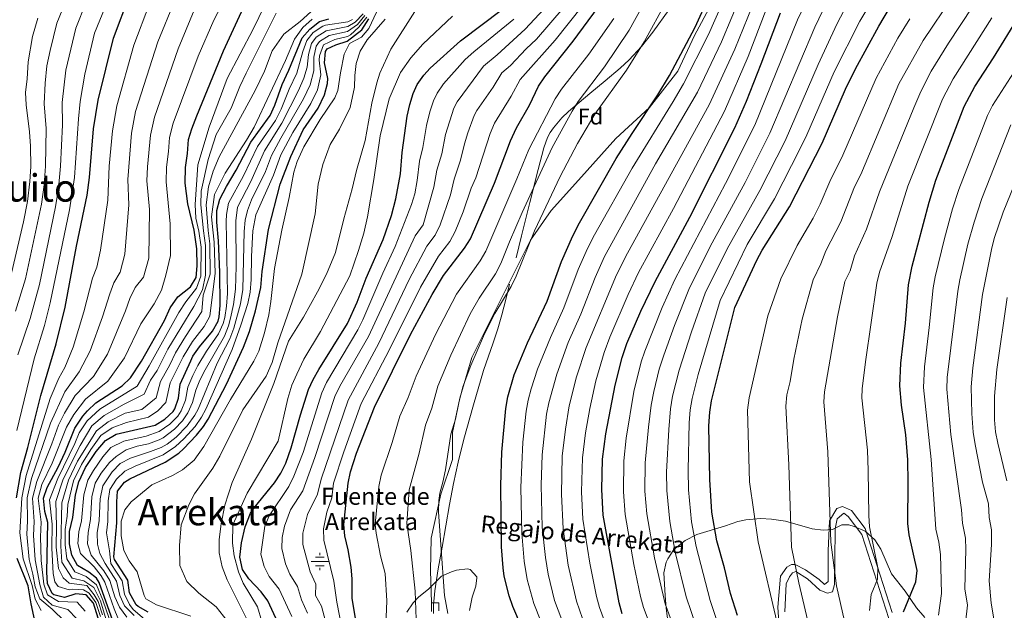
# Model space of a CAD drawing. Extents: x 566510 to 573370, y 738214 to 742910.
# Drawn here: x 570429 to 570861, y 738731 to 738990 of the extents above; entities that cross this region are included whole.
import ezdxf
from ezdxf.enums import TextEntityAlignment as Align

# ---------------------------------------------------------------- set-up
doc = ezdxf.new("R2010")
doc.units = 0
doc.header["$MEASUREMENT"] = 0
doc.linetypes.add('DGN Style 3', pattern=[118.419714, 84.58551, -33.834204])
for name, color, linetype in [('Nivel 13', 7, 'Continuous'), ('Nivel 21', 7, 'Continuous'), ('Nivel 35', 7, 'Continuous'), ('Nivel 37', 7, 'Continuous'), ('Nivel 4', 7, 'Continuous'), ('Nivel 43', 7, 'Continuous'), ('Nivel 45', 7, 'Continuous'), ('Nivel 5', 7, 'Continuous'), ('Nivel 57', 7, 'Continuous')]:
    doc.layers.add(name, color=color, linetype=linetype)
doc.styles.add('Style-arial', font='arial.shx', dxfattribs={"bigfont": 'arialbig.shx'})
doc.styles.add('Style-times', font='times.shx', dxfattribs={"bigfont": 'timesbig.shx'})

# ---------------------------------------------------------------- blocks, each defined once
blk = doc.blocks.new('5NACIE')
at = {"layer": 'Nivel 13', "color": 4, "linetype": 'Continuous', "lineweight": 0, "flags": 128}
for points in [[(-3.75, 0), (3.75, 0)], [(-1.88, 1.88), (1.88, 1.88)], [(0, 2.81), (0, 3.75)], [(-1.88, -1.88), (1.88, -1.88)], [(0, -2.81), (0, -3.75)]]:
    blk.add_lwpolyline(points, dxfattribs=at)

msp = doc.modelspace()

# ---------------------------------------------------------------- linework, layer by layer
at = {"layer": 'Nivel 13', "color": 4, "linetype": 'Continuous', "lineweight": 13, "elevation": 717.499, "flags": 128}
for points in [[(570646.867, 738885.522), (570648.061, 738890.369), (570649.259, 738895.214), (570652.906, 738909.764), (570656.599, 738924.303), (570659, 738933.787), (570660.72, 738938.351), (570661.858, 738940.526), (570663.24, 738942.606), (570666.898, 738946.859), (570669.878, 738949.711), (570679.318, 738957.64), (570685.987, 738963.161), (570692.599, 738968.753), (570696.47, 738972.4), (570701.914, 738978.214), (570706.929, 738984.441), (570713.99, 738994.499)], [(570610.638, 738729.507), (570610.657, 738733.148), (570611.179, 738739.515), (570612.711, 738749.057), (570614.482, 738758.595), (570617.694, 738777.298), (570619.455, 738786.594), (570621.472, 738795.855), (570624.001, 738805.987), (570628.179, 738821.064), (570632.657, 738836.056), (570636.82, 738848.273), (570638.896, 738854.381), (570640.696, 738860.569), (570642.389, 738867.293), (570644.053, 738874.025)]]:
    msp.add_lwpolyline(points, dxfattribs=at)
at = {"layer": 'Nivel 21', "color": 7, "linetype": 'DGN Style 3', "lineweight": 0}
for points in [[(570732.53, 738996.661, 698.245), (570725.161, 738983.051, 698.909), (570717.791, 738967.455, 698.33), (570705.379, 738951.405, 699.966), (570690.641, 738937.795, 702.616), (570674.201, 738919.647, 705.573), (570662.297, 738906.32, 708.252), (570653.227, 738893.277, 710.011), (570641.126, 738869.042, 710.542), (570627.521, 738841.82, 710.463), (570622.136, 738823.956, 710.055), (570619.018, 738808.928, 709.794), (570619.045, 738797.126, 708.954), (570613.943, 738781.814, 709.782), (570609.691, 738762.533, 711.402), (570609.408, 738748.355, 712.087), (570609.836, 738734.276, 712.496)], [(570811.949, 738729.908, 626.671), (570800.032, 738766.809, 630.567), (570794.073, 738774.757, 632.196), (570790.101, 738776.46, 633.35), (570787.547, 738775.608, 634.111), (570784.426, 738770.215, 635.084), (570783.863, 738756.948, 635.506), (570783.863, 738747.865, 635.854), (570783.863, 738743.607, 636.017), (570782.16, 738742.188, 636.59), (570779.891, 738744.459, 637.195), (570773.932, 738748.717, 638.813), (570769.392, 738750.987, 639.961), (570767.69, 738750.987, 640.58), (570765.704, 738749.852, 641.403), (570762.866, 738745.878, 642.755), (570761.731, 738732.253, 644.3), (570762.583, 738718.912, 645.292)], [(570609.836, 738734.276, 712.496), (570609.793, 738730.418, 712.557)]]:
    msp.add_polyline3d(points, dxfattribs=at)
at = {"layer": 'Nivel 21', "color": 7, "linetype": 'Continuous', "lineweight": 0}
for points in [[(570764.863, 738730.2, 643.32), (570765.431, 738742.549, 642.053), (570766.85, 738745.671, 641.292), (570768.128, 738747.374, 640.69), (570769.689, 738747.942, 640.067), (570774.798, 738744.678, 638.74), (570780.192, 738739.71, 637.372), (570783.456, 738738.433, 636.461), (570785.727, 738739, 635.72), (570786.579, 738742.265, 635.24), (570786.721, 738752.91, 634.819), (570786.863, 738766.677, 634.403), (570787.714, 738771.077, 634.108), (570790.695, 738773.49, 633.204), (570792.583, 738772.131, 632.661), (570798.542, 738764.183, 631.116), (570810.459, 738727.282, 627.276)], [(570612.961, 738730.641, 711.426), (570613.001, 738734.241, 711.243), (570609.836, 738734.276, 712.496)]]:
    msp.add_polyline3d(points, dxfattribs=at)
at = {"layer": 'Nivel 35', "color": 92, "linetype": 'DGN Style 3', "lineweight": 0}
for points in [[(570826.201, 738727.761, 621.919), (570822.641, 738732.081, 623.415), (570817.618, 738739.345, 625.858), (570811.561, 738746.881, 628.253), (570806.895, 738757.79, 629.105), (570804.241, 738761.841, 629.655), (570800.001, 738765.681, 630.635), (570795.161, 738767.681, 631.949), (570792.834, 738768.417, 632.625), (570789.801, 738768.481, 633.519), (570785.681, 738766.321, 634.755), (570781.632, 738766.101, 635.93), (570776.841, 738766.721, 637.301), (570765.111, 738769.994, 640.639), (570758.986, 738770.959, 642.432), (570754.081, 738771.201, 644.146), (570747.641, 738770.641, 646.108), (570744.219, 738769.87, 647.064), (570741.76, 738768.947, 647.766), (570738.361, 738767.841, 648.751), (570726.241, 738764.161, 654.289), (570721.121, 738761.601, 657.213), (570716.16, 738757.564, 660.201), (570713.441, 738753.441, 662.076), (570712.794, 738752.057, 662.583), (570711.641, 738747.361, 663.753), (570712.241, 738737.361, 664.63), (570712.761, 738731.921, 665.134), (570714.008, 738721.758, 666.372)], [(570626.481, 738730.801, 707.191), (570627.601, 738736.641, 705.726), (570629.201, 738741.521, 704.645), (570629.721, 738745.201, 704.09), (570629.67, 738745.585, 704.067), (570626.721, 738748.801, 705.082), (570625.593, 738749.074, 705.51), (570620.801, 738748.481, 707.455), (570618.506, 738747.828, 708.435), (570614.121, 738745.841, 710.308)], [(570614.121, 738745.841, 710.308), (570608.601, 738740.401, 712.63), (570604.041, 738736.641, 714.533), (570601.745, 738734.231, 715.424), (570599.001, 738730.081, 716.573)]]:
    msp.add_polyline3d(points, dxfattribs=at)
at = {"layer": 'Nivel 4', "color": 30, "linetype": 'Continuous', "lineweight": 30, "flags": 128}
for points, elevation in [([(570653.081, 738714.801), (570645.521, 738732.561), (570643.849, 738737.267), (570641.708, 738745.926), (570641.161, 738749.601), (570640.521, 738758.801), (570640.161, 738785.681), (570640.681, 738800.321), (570642.341, 738819.452), (570643.235, 738824.527), (570646.048, 738834.145), (570651.943, 738848.229), (570660.521, 738866.481), (570666.761, 738883.841), (570671.721, 738895.121), (570674.721, 738900.881), (570690.838, 738929.121), (570697.763, 738940.115), (570709.041, 738956.961), (570714.151, 738965.556), (570725.441, 738986.641), (570737.449, 739013.147)], 700), ([(570427.641, 738780.321), (570429.623, 738791.367), (570432.681, 738802.401), (570438.321, 738825.121), (570445.102, 738847.858), (570449.054, 738863.911), (570453.965, 738890.674), (570458.641, 738912.961), (570459.681, 738920.801), (570461.423, 738942.165), (570463.561, 738954.641), (570470.281, 738981.841), (570477.481, 739000.961)], 850), ([(570463.601, 738727.441), (570461.521, 738734.081), (570458.321, 738737.681), (570453.761, 738738.161), (570448.801, 738736.481), (570444.032, 738737.648), (570443.281, 738738.241), (570441.321, 738742.641), (570441.025, 738747.636), (570441.441, 738769.441), (570440.161, 738774.321), (570439.521, 738780.081), (570441.166, 738784.785), (570446.041, 738793.761), (570449.121, 738800.321), (570453.281, 738810.801), (570456.763, 738816.113), (570458.841, 738818.481), (570462.548, 738821.862), (570474.081, 738829.441), (570477.668, 738832.922), (570482.561, 738840.161), (570492.561, 738858.001), (570495.161, 738863.601), (570498.441, 738868.401), (570504.041, 738872.801), (570506.481, 738876.961), (570507, 738881.938), (570506.761, 738889.521), (570505.601, 738897.601), (570502.85, 738909.218), (570501.721, 738918.321), (570501.801, 738925.121), (570502.761, 738931.281), (570503.121, 738937.361), (570504.583, 738942.144), (570506.796, 738947.773), (570518.562, 738976.314), (570527.232, 738995.276)], 825), ([(570541.481, 738727.441), (570537.961, 738735.041), (570534.98, 738739.059), (570529.641, 738744.721), (570526.924, 738748.899), (570525.68, 738754.21), (570526.368, 738760.466), (570527.957, 738767.582), (570530.347, 738773.508), (570531.921, 738775.841), (570540.921, 738786.881), (570543.695, 738791.037), (570545.801, 738795.441), (570548.241, 738802.241), (570552.296, 738816.681), (570555.801, 738827.795), (570557.841, 738832.161), (570560.384, 738836.478), (570572.881, 738856.721), (570577.128, 738866.039), (570581.161, 738876.561), (570588.521, 738893.601), (570592.228, 738904.115), (570594.081, 738911.441), (570596.171, 738922.368), (570596.961, 738931.761), (570599.161, 738947.601), (570600.201, 738952.801), (570601.668, 738957.568), (570603.561, 738961.521), (570606.372, 738965.702), (570609.161, 738968.721), (570622.441, 738980.721), (570640.881, 738994.561)], 750), ([(570577.001, 738723.761), (570574.921, 738736.321), (570575.001, 738744.801), (570574.566, 738749.78), (570573.201, 738757.521), (570571.761, 738763.601), (570571.319, 738768.597), (570573.201, 738786.721), (570574.254, 738791.604), (570576.941, 738799.865), (570584.761, 738820.081), (570600.563, 738851.834), (570609.998, 738869.469), (570615.001, 738877.761), (570624.271, 738889.734), (570626.841, 738893.841), (570637.434, 738918.211), (570644.401, 738936.801), (570647.081, 738942.481), (570652.721, 738952.481), (570656.721, 738960.801), (570659.497, 738964.96), (570671.961, 738980.481), (570683.071, 738995.559)], 725), ([(570693.481, 738729.441), (570692.097, 738734.247), (570685.161, 738772.641), (570684.438, 738783.96), (570684.788, 738797.237), (570686.274, 738808.302), (570690.413, 738829.731), (570693.427, 738841.763), (570695.521, 738848.001), (570701.618, 738862.096), (570707.841, 738875.121), (570723.17, 738903.385), (570742.793, 738942.504), (570747.921, 738954.161), (570754.481, 738970.554), (570762.881, 738993.041)], 675), ([(570744.015, 738728.681), (570741.001, 738738.241), (570738.321, 738749.521), (570734.961, 738761.361), (570732.761, 738774.001), (570731.841, 738788.241), (570731.518, 738811.841), (570731.841, 738817.841), (570732.608, 738822.789), (570742.921, 738863.681), (570752.561, 738884.481), (570754.883, 738888.9), (570766.801, 738907.841), (570781.12, 738935.79), (570791.401, 738959.441), (570795.746, 738968.444), (570805.98, 738987.084), (570811.099, 738995.68)], 650), ([(570469.961, 738726.321), (570463.926, 738743.153), (570462.801, 738744.961), (570459.441, 738747.601), (570454.401, 738750.641), (570452.045, 738755.051), (570450.997, 738760.104), (570451.004, 738765.566), (570452.401, 738771.681), (570453.525, 738781.618), (570455.047, 738787.284), (570458.031, 738793.604), (570462.645, 738800.564), (570466.761, 738805.441), (570471.481, 738808.161), (570488.481, 738812.161), (570492.761, 738814.801), (570496.427, 738818.194), (570497.161, 738819.281), (570498.843, 738823.999), (570499.575, 738830.115), (570504.136, 738840.396), (570505.121, 738842.401), (570508.034, 738846.462), (570513.681, 738853.361), (570516.132, 738857.758), (570516.641, 738859.681), (570517.112, 738864.666), (570516.881, 738879.201), (570516.321, 738893.041), (570515.628, 738901.235), (570515.593, 738906.234), (570516.919, 738911.219), (570519.805, 738916.831), (570524.041, 738923.921), (570530.441, 738936.321), (570538.961, 738947.921), (570541.079, 738952.449), (570544.201, 738961.601), (570547.201, 738967.841), (570553.041, 738982.001), (570556.401, 738985.841), (570560.641, 738989.121), (570564.681, 738990.321)], 800), ([(570485.481, 738730.161), (570481.132, 738732.553), (570480.201, 738733.361), (570477.281, 738738.561), (570476.561, 738744.081), (570470.683, 738753.164), (570470.401, 738754.401), (570471.681, 738769.361), (570471.681, 738778.481), (570472.041, 738783.121), (570475.05, 738787.143), (570477.361, 738788.561), (570492.895, 738795.861), (570498.902, 738799.819), (570501.041, 738801.681), (570506.601, 738807.681), (570509.762, 738811.573), (570511.841, 738814.721), (570519.801, 738830.161), (570527.361, 738846.321), (570529.921, 738853.281), (570532.601, 738862.321), (570534.961, 738872.561), (570535.481, 738879.521), (570538.201, 738898.001), (570543.361, 738917.841), (570548.121, 738930.001), (570553.481, 738941.681), (570560.001, 738951.121), (570562.841, 738957.041), (570564.077, 738961.941), (570564.281, 738964.161), (570562.881, 738971.041), (570563.224, 738975.976), (570563.961, 738977.121), (570567.801, 738978.961), (570572.841, 738980.481), (570579.148, 738985.554), (570582.214, 738990.341)], 775), ([(570816.851, 738730.266), (570822.241, 738743.361), (570822.891, 738748.357), (570819.401, 738764.081), (570818.705, 738769.041), (570818.947, 738786.921), (570818.703, 738796.915), (570817.921, 738807.921), (570815.938, 738820.949), (570815.226, 738829.398), (570815.648, 738839.39), (570817.801, 738856.881), (570819.076, 738873.707), (570820.667, 738881.927), (570828.111, 738909.977), (570831.011, 738919.543), (570843.521, 738951.841), (570848.148, 738960.682), (570856.413, 738973.26), (570867.358, 738991.055)], 625), ([(570435.757, 738726.247), (570434.073, 738733.788), (570432.881, 738741.681), (570428.001, 738753.681)], 850)]:
    msp.add_lwpolyline(points, dxfattribs=dict(at, elevation=elevation))
at = {"layer": 'Nivel 5', "color": 30, "linetype": 'Continuous', "lineweight": 0, "flags": 128}
for points, elevation in [([(570603.321, 738718.801), (570602.641, 738739.361), (570600.643, 738757.21), (570598.942, 738768.948), (570600.017, 738783.822), (570604.393, 738799.787), (570607.129, 738812.177), (570609.974, 738819.54), (570612.629, 738829.187), (570618.193, 738842.83), (570626.776, 738860.973), (570630.628, 738867.758), (570637.891, 738878.562), (570640.211, 738882.993), (570644.004, 738892.592), (570649.576, 738905.358), (570662.731, 738933.852), (570671.433, 738949.821), (570674.096, 738954.054), (570685.619, 738969.32), (570696.447, 738985.32), (570717.257, 739023.127)], 715), ([(570472.617, 739010.193), (570461.977, 738984.033), (570457.663, 738966.119), (570455.665, 738954.129), (570454.899, 738946.485), (570453.201, 738920.753), (570450.908, 738906.587), (570442.515, 738865.732), (570439.965, 738855.834), (570435.427, 738841.209), (570427.816, 738809.765)], 855), ([(570661.161, 738717.729), (570654.658, 738733.882), (570651.696, 738744.453), (570650.408, 738752.486), (570649.421, 738764.782), (570649.003, 738784.831), (570649.898, 738804.687), (570651.317, 738818.203), (570652.194, 738823.125), (570653.47, 738828.089), (570656.339, 738836.631), (570661.94, 738850.555), (570667.87, 738863.577), (570674.163, 738880.394), (570678.173, 738889.554), (570681.241, 738895.563), (570697.752, 738924.867), (570715.791, 738954.069), (570720.282, 738961.86), (570731.249, 738983.423), (570742.947, 739010.037)], 695), ([(570686.063, 738676.25), (570663.795, 738735.203), (570660.896, 738746.821), (570659.748, 738754.079), (570658.336, 738767.336), (570657.94, 738785.862), (570658.323, 738799.087), (570660.293, 738816.955), (570661.187, 738821.874), (570664.723, 738834.485), (570669.812, 738848.357), (570675.278, 738860.831), (570681.565, 738876.947), (570685.647, 738886.075), (570708.059, 738926.727), (570726.413, 738958.165), (570737.057, 738980.206), (570746.139, 739001.975)], 690), ([(570721.365, 738682.726), (570702.753, 738732.173), (570701.484, 738737.008), (570698.62, 738751.033), (570694.681, 738772.913), (570693.946, 738782.889), (570694.184, 738796.437), (570695.211, 738806.384), (570698.525, 738826.917), (570701.752, 738839.907), (570703.331, 738844.652), (570710.991, 738863.683), (570716.581, 738875.991), (570738.817, 738918.177), (570751.582, 738943.638), (570770.416, 738989.874), (570775.719, 739001.188)], 670), ([(570450.415, 739000.77), (570445.369, 738988.417), (570442.504, 738976.505), (570441.072, 738969.66), (570440.295, 738962.121), (570439.873, 738953.105), (570440.662, 738942.311), (570440.488, 738925.65), (570439.825, 738917.521), (570438.634, 738909.054), (570431.63, 738876.347), (570427.303, 738862.077)], 865), ([(570458.212, 738997.579), (570453.673, 738986.225), (570449.367, 738967.889), (570447.769, 738953.617), (570447.864, 738943.905), (570447.021, 738925.694), (570446.097, 738916.001), (570444.771, 738907.82), (570437.738, 738873.841), (570433.634, 738858.956), (570428.248, 738842.923)], 860), ([(570486.113, 738996.941), (570479.108, 738978.725), (570471.765, 738952.141), (570469.762, 738941.204), (570468.429, 738925.651), (570467.802, 738910.862), (570464.572, 738888.926), (570462.938, 738881.425), (570461.097, 738876.611), (570457.222, 738861.777), (570452.593, 738846.318), (570448.901, 738837.484), (570446.287, 738832.683), (570442.425, 738823.793), (570431.931, 738790.05), (570430.017, 738780.273), (570429.134, 738764.978), (570430.624, 738753.471), (570434.569, 738741.873), (570435.841, 738735.841), (570438.521, 738730.801)], 845), ([(570497.208, 738998.435), (570489.755, 738980.266), (570479.969, 738949.642), (570478.102, 738940.243), (570476.497, 738919.809), (570476.963, 738908.763), (570475.179, 738887.179), (570473.214, 738879.269), (570470.433, 738874.558), (570468.579, 738869.688), (570465.39, 738859.644), (570460.085, 738844.779), (570455.196, 738835.473), (570448.868, 738826.692), (570442.685, 738812.943), (570434.24, 738788.734), (570432.393, 738780.225), (570432.543, 738770.098), (570432.178, 738764.392), (570433.248, 738753.262), (570434.878, 738746.811), (570435.841, 738741.281), (570437.921, 738735.921), (570443.321, 738731.361), (570448.921, 738726.001)], 840), ([(570519.734, 739000.342), (570514.216, 738989.75), (570507.467, 738974.012), (570496.378, 738944.643), (570494.781, 738938.321), (570494.388, 738932.175), (570493.458, 738925.253), (570493.313, 738918.817), (570495.081, 738900.401), (570495.201, 738886.561), (570493.201, 738877.921), (570491.281, 738871.361), (570488.081, 738865.361), (570482.279, 738856.542), (570475.069, 738841.7), (570467.786, 738831.451), (570457.988, 738823.472), (570452.792, 738816.776), (570449.667, 738811.309), (570443.369, 738795.489), (570438.857, 738786.101), (570437.145, 738780.129), (570438.475, 738769.66)], 830), ([(570504.121, 738728.321), (570489.065, 738733.319), (570484.507, 738736.018), (570483.681, 738737.441), (570480.681, 738747.841), (570477.081, 738752.641), (570474.818, 738757.103), (570473.671, 738763.522), (570473.681, 738770.081), (570475.234, 738774.935), (570478.041, 738778.561), (570487.121, 738785.921), (570496.201, 738790.001), (570500.512, 738792.52), (570505.601, 738796.801), (570509.961, 738802.801), (570521.561, 738823.441), (570531.761, 738840.161), (570533.981, 738844.642), (570536.538, 738852.559), (570538.342, 738860.488), (570539.321, 738866.321), (570540.961, 738880.881), (570544.171, 738897.698), (570547.401, 738912.001), (570549.321, 738923.041), (570550.851, 738927.797), (570553.805, 738934.193), (570561.001, 738946.161), (570567.41, 738955.73), (570568.681, 738958.961), (570569.841, 738966.721), (570571.481, 738974.881), (570573.841, 738979.521), (570579.081, 738982.241), (570582.253, 738986.107), (570587.801, 738997.921)], 770), ([(570555.308, 738729.641), (570552.745, 738735.553), (570550.988, 738741.355), (570547.611, 738746.744), (570545.761, 738751.377), (570544.112, 738757.966), (570544.236, 738762.928), (570545.276, 738767.897), (570547.886, 738774.932), (570553.394, 738783.286), (570558.646, 738797.986), (570567.385, 738824.709), (570569.56, 738829.205), (570582.088, 738851.017), (570602.561, 738895.154), (570606.073, 738900.005), (570610.83, 738916.459), (570612.101, 738923.929), (570614.264, 738931.184), (570615.873, 738939.59), (570619.578, 738951.107), (570620.969, 738953.905), (570632.636, 738969.575), (570638.551, 738974.553), (570650.831, 738985.839), (570663.258, 738999.209)], 740), ([(570617.001, 738729.521), (570615.521, 738737.361), (570613.91, 738759.632), (570612.92, 738774.113), (570612.989, 738779.104), (570613.426, 738782.372), (570614.821, 738787.175), (570615.861, 738792.54), (570618.313, 738808.225), (570620.354, 738814.794), (570621.758, 738821.989), (570623.524, 738828.952), (570627.008, 738838.328), (570633.014, 738852.208), (570637.5, 738861.146), (570644.688, 738872.951), (570646.891, 738877.472), (570654.9, 738897.385), (570666.267, 738921.214), (570673.862, 738935.625), (570681.423, 738948.582), (570695.306, 738967.842), (570703.135, 738980.201), (570712.856, 738998.075)], 710), ([(570677.321, 738723.585), (570673.354, 738734.9), (570669.807, 738750.727), (570667.566, 738766.731), (570666.764, 738781.895), (570667.145, 738798.47), (570668.52, 738810.388), (570670.182, 738820.623), (570673.439, 738833.341), (570677.683, 738846.159), (570690.969, 738878.082), (570695.734, 738887.54), (570731.654, 738952.693), (570742.865, 738976.988), (570752.4, 739000.519)], 685), ([(570721.369, 738709.06), (570712.34, 738733.81), (570707.642, 738753.949), (570704.201, 738773.185), (570703.434, 738783.16), (570703.581, 738795.638), (570704.983, 738811.244), (570706.207, 738820.953), (570707.291, 738826.954), (570709.637, 738836.677), (570711.702, 738842.78), (570716.393, 738855.898), (570722.965, 738872.431), (570732.879, 738892.05), (570747.347, 738918.575), (570758.244, 738940.248), (570777.951, 738986.708), (570783.284, 738997.662)], 665), ([(570736.936, 738720.762), (570732.004, 738735.177), (570725.854, 738758.89), (570723.861, 738769.705), (570722.529, 738783.705), (570722.351, 738792.384), (570722.848, 738813.096), (570723.296, 738818.878), (570724.081, 738823.817), (570726.727, 738834.34), (570736.381, 738866.848), (570748.326, 738891.43), (570760.316, 738911.419), (570771.581, 738933.46), (570774.48, 738939.464), (570786.441, 738967.148), (570797.636, 738989.247), (570804.334, 739000.451)], 655), ([(570785.109, 738682.621), (570770.881, 738742.961), (570767.721, 738758.561), (570766.544, 738794.71), (570765.206, 738820.482), (570765.655, 738825.432), (570767.122, 738831.25), (570768.758, 738841.064), (570772.364, 738858.686), (570777.167, 738875.856), (570780.56, 738882.822), (570782.793, 738888.649), (570789.373, 738901.341), (570795.428, 738916.704), (570798.164, 738922.044), (570814.856, 738961.802), (570825.48, 738980.771), (570838.482, 739000.317)], 640), ([(570505.712, 738994.093), (570498.611, 738977.139), (570488.174, 738947.142), (570486.441, 738939.282), (570485.115, 738925.386), (570484.905, 738919.313), (570486.125, 738906.664), (570485.786, 738885.432), (570483.489, 738877.113), (570479.769, 738872.506), (570477.439, 738867.659), (570475.519, 738862.331), (570467.577, 738843.239), (570461.491, 738833.462), (570453.428, 738825.082), (570448.821, 738817.439), (570446.176, 738812.126), (570443.255, 738804.015), (570436.548, 738787.417), (570434.769, 738780.177), (570435.509, 738769.879), (570435.222, 738763.805)], 835), ([(570464.535, 738728.158), (570462.533, 738734.411), (570459.521, 738738.481), (570457.161, 738739.921), (570452.441, 738740.161), (570450.761, 738739.921), (570445.961, 738741.441), (570444.481, 738743.441), (570443.781, 738747.055), (570443.171, 738758.128), (570443.353, 738768.666), (570442.209, 738779.394), (570445.851, 738788.799), (570453.301, 738804.087), (570455.153, 738808.753), (570458.762, 738813.978), (570464.334, 738819.121), (570480.686, 738829.297), (570485.963, 738838.151), (570498.865, 738861.553), (570501.979, 738866.272), (570506.639, 738872.173), (570508.561, 738877.409), (570508.673, 738890.225), (570507.727, 738897.205), (570506.361, 738902.881), (570506.081, 738908.961), (570507.281, 738926.241), (570512.241, 738942.801), (570520.201, 738964.241), (570531.521, 738985.841), (570536.441, 738996.001)], 820), ([(570465.469, 738728.875), (570463.546, 738734.742), (570461.792, 738737.755), (570458.561, 738741.841), (570450.841, 738742.801), (570448.121, 738745.201), (570446.121, 738749.281), (570445.127, 738758.622), (570445.266, 738767.891), (570444.897, 738778.708), (570448.15, 738788.42), (570455.637, 738803.206), (570460.762, 738811.844), (570466.121, 738816.381), (570474.987, 738821.387), (570483.705, 738825.673), (570486.43, 738831.799), (570489.366, 738836.142), (570494.124, 738845.488), (570505.517, 738864.143), (570509.237, 738871.546), (570510.641, 738877.857), (570510.585, 738890.929), (570509.772, 738897.387), (570508.561, 738908.721), (570508.761, 738914.801), (570511.721, 738928.641), (570515.361, 738939.681), (570521.841, 738951.121), (570525.681, 738960.721), (570528.401, 738966.561), (570541.681, 738992.801)], 815), ([(570472.043, 738710.085), (570464.559, 738735.072), (570461.684, 738740.964), (570457.169, 738743.825), (570452.161, 738744.977), (570447.637, 738752.085), (570447.084, 738759.116), (570447.585, 738778.021), (570450.449, 738788.041), (570454.467, 738796.29), (570462.761, 738809.709), (570467.907, 738813.641), (570475.441, 738817.36), (570482.721, 738819.073), (570488.923, 738824.085), (570490.812, 738831.237), (570494.963, 738838.619), (570497.461, 738843.791), (570501.844, 738851.077), (570509.055, 738862.015), (570509.595, 738869.159), (570512.721, 738878.305), (570512.497, 738891.633), (570511.817, 738897.57), (570510.921, 738908.801), (570511.961, 738916.721), (570514.041, 738923.601), (570516.681, 738929.841), (570532.361, 738958.881), (570536.521, 738967.441), (570539.881, 738976.241), (570544.961, 738983.681), (570552.201, 738989.201), (570556.841, 738993.441)], 810), ([(570528.441, 738727.681), (570520.201, 738744.321), (570518.001, 738750.001), (570516.681, 738756.161), (570516.601, 738761.921), (570517.561, 738768.801), (570519.161, 738777.041), (570522.361, 738787.041), (570530.761, 738806.001), (570540.561, 738830.401), (570547.001, 738848.961), (570553.601, 738859.521), (570559.721, 738870.561), (570563.681, 738878.401), (570567.681, 738887.841), (570571.321, 738902.641), (570575.001, 738915.761), (570576.841, 738923.841), (570580.641, 738937.041), (570583.561, 738953.361), (570585.801, 738962.241), (570587.121, 738966.481), (570592.001, 738977.041), (570602.401, 738993.521)], 760), ([(570563.314, 738726.154), (570561.545, 738732.769), (570558.944, 738737.416), (570559.019, 738742.421), (570556.596, 738747.756), (570553.328, 738759.844), (570553.358, 738764.827), (570555.316, 738773.007), (570559.779, 738781.878), (570561.398, 738788.447), (570573.177, 738823.166), (570586.691, 738848.165), (570600.049, 738875.977), (570607.727, 738890.674), (570611.453, 738895.486), (570613.559, 738900.024), (570618.053, 738913.132), (570619.672, 738920.014), (570622.572, 738928.42), (570624.23, 738935.584), (570625.724, 738940.353), (570628.513, 738947.877), (570629.673, 738950.097), (570636.78, 738960.317), (570640.664, 738966.65), (570644.499, 738969.859), (570651.351, 738977.204), (570655.807, 738981.478), (570667.577, 738994.982)], 735), ([(570570.655, 738722.507), (570568.233, 738734.545), (570566.996, 738743.652), (570562.544, 738761.722), (570562.424, 738766.722), (570563.852, 738774.024), (570566.065, 738780.21), (570566.745, 738786.753), (570571.246, 738800.503), (570578.969, 738821.623), (570591.295, 738845.313), (570605.023, 738872.723), (570612.894, 738886.194), (570617.862, 738892.61), (570620.178, 738897.046), (570623.706, 738905.688), (570627.242, 738916.098), (570629.255, 738920.675), (570635.561, 738940.001), (570637.452, 738944.638), (570644.75, 738956.399), (570648.692, 738963.725), (570664.032, 738980.916), (570676.067, 738996.049)], 730), ([(570703.863, 738677.056), (570683.51, 738732.198), (570682.239, 738737.035), (570679.313, 738751.558), (570676.219, 738770.872), (570675.601, 738782.927), (570675.966, 738797.853), (570677.366, 738808.762), (570679.176, 738819.371), (570681.926, 738831.536), (570685.555, 738843.961), (570688.081, 738850.761), (570696.09, 738869.43), (570700.617, 738879.121), (570715.958, 738907.226), (570738.261, 738949.876), (570748.673, 738973.771), (570756.63, 738994.493)], 680), ([(570728.137, 738717.58), (570721.491, 738736.909), (570716.748, 738756.419), (570714.361, 738769.908), (570713.005, 738783.433), (570712.879, 738791.528), (570713.846, 738810.251), (570714.68, 738819.326), (570715.56, 738824.851), (570718.402, 738836.196), (570723.879, 738853.055), (570729.842, 738870.015), (570739.44, 738889.527), (570753.832, 738914.997), (570764.911, 738936.855), (570779.385, 738970.318), (570787.635, 738988.057), (570790.849, 738994.136)], 660), ([(570790.921, 738726.161), (570787.441, 738741.681), (570785.041, 738760.801), (570783.684, 738800.439), (570781.903, 738822.312), (570782.178, 738826.754), (570787.849, 738859.601), (570791.136, 738875.14), (570793.398, 738879.784), (570795.418, 738886.408), (570800.659, 738898.091), (570806.322, 738914.462), (570821.395, 738951.317), (570824.411, 738958.482), (570829.063, 738967.333), (570836.622, 738979.694), (570847.078, 738995.556)], 635), ([(570437.065, 738990.609), (570434.733, 738982.617), (570432.776, 738971.43), (570432.379, 738963.968), (570431.689, 738958.033), (570431.977, 738952.593), (570433.461, 738940.717), (570433.852, 738934.504), (570433.955, 738925.605), (570433.553, 738919.041), (570432.497, 738910.287), (570430.775, 738901.29), (570425.521, 738878.854)], 870), ([(570471.165, 738719.283), (570465.572, 738735.403), (570462.805, 738742.058), (570458.305, 738745.713), (570453.281, 738747.809), (570449.841, 738753.568), (570449.04, 738759.61), (570449.091, 738766.341), (570449.953, 738772.209), (570450.273, 738777.335), (570452.748, 738787.662), (570456.249, 738794.947), (570460.309, 738801.444), (570464.761, 738807.575), (570469.694, 738810.901), (570475.894, 738813.333), (570485.601, 738815.617), (570489.742, 738818.425), (570493.262, 738822.009), (570495.193, 738830.676), (570500.798, 738842.093), (570504.939, 738848.769), (570509.977, 738855.409), (570512.593, 738859.886), (570514.801, 738878.753), (570514.409, 738892.337), (570513.862, 738897.752), (570513.201, 738903.521), (570514.521, 738913.281), (570519.321, 738922.721), (570528.601, 738937.121), (570531.921, 738942.801), (570545.721, 738972.001), (570549.641, 738981.361), (570553.321, 738986.561), (570557.361, 738990.241)], 805), ([(570575.106, 738989.995), (570573.129, 738989.057), (570563.225, 738987.557), (570562.073, 738987.089), (570557.808, 738984.289), (570555.077, 738980.796), (570553.335, 738976.037), (570550.664, 738966.449), (570547.361, 738959.505), (570543.799, 738950.724), (570541.301, 738945.82), (570533.496, 738934.351), (570527.285, 738921.473), (570520.776, 738909.484), (570519.805, 738904.555), (570519.743, 738901.496), (570520.321, 738869.86), (570519.892, 738864.287), (570519.118, 738859.353), (570518.446, 738856.753), (570516.37, 738852.202), (570510.995, 738844.609), (570507.269, 738838.349), (570505.021, 738833.871), (570502.944, 738828.813), (570501.9, 738823.032), (570499.986, 738818.426), (570498.461, 738816.091), (570494.913, 738812.574), (570490.276, 738809.363), (570484.63, 738807.316), (570474.842, 738805.13), (570469.148, 738802.31), (570465.651, 738798.247), (570461.434, 738792.311), (570458.996, 738787.942), (570457.312, 738781.563), (570456.171, 738770.217), (570455.053, 738765.325), (570454.624, 738760.3), (570455.801, 738755.917), (570461.718, 738749.957), (570464.87, 738746.05), (570466.453, 738743.338), (570470.494, 738731.628), (570472.195, 738727.567)], 795), ([(570579.776, 738992.518), (570576.272, 738988.888), (570573.057, 738986.913), (570563.505, 738985.057), (570559.231, 738982.317), (570557.114, 738979.591), (570555.775, 738974.771), (570555.176, 738969.142), (570553.793, 738964.336), (570551.405, 738958.942), (570544.138, 738944.602), (570536.551, 738932.382), (570530.529, 738919.025), (570524.633, 738907.749), (570523.858, 738901.758), (570524.009, 738881.741), (570523.753, 738871.751), (570522.895, 738865.108), (570521.651, 738859.015), (570520.76, 738855.748), (570518.888, 738851.109), (570510.436, 738836.366), (570508.176, 738831.819), (570506.314, 738827.512), (570504.958, 738822.065), (570502.863, 738817.535), (570500.496, 738813.988), (570497.044, 738810.379), (570491.996, 738806.639), (570490.246, 738805.641), (570485.553, 738803.976), (570480.619, 738802.918), (570475.885, 738801.297), (570471.447, 738798.446), (570468.531, 738795.762), (570464.838, 738791.019), (570462.269, 738786.726), (570460.787, 738780.713), (570460.113, 738770.753), (570459.103, 738765.085), (570458.907, 738760.085), (570460.414, 738755.048), (570465.953, 738748.242), (570468.712, 738744.07), (570470.863, 738736.864), (570472.851, 738732.275), (570476.169, 738727.857)], 790), ([(570580.576, 738991.773), (570577.348, 738987.911), (570572.985, 738984.769), (570564.937, 738983.025), (570560.657, 738980.362), (570559.15, 738978.386), (570558.134, 738973.488), (570558.211, 738967.481), (570556.585, 738961.361), (570553.681, 738955.313), (570543.648, 738937.997), (570539.607, 738930.413), (570536.933, 738923.408), (570530.861, 738911), (570528.987, 738906.328), (570527.973, 738902.02), (570527.557, 738897.032), (570527.026, 738871.574), (570525.919, 738865.349), (570523.074, 738854.743), (570521.354, 738850.046), (570515.753, 738839.281), (570507.333, 738819.212), (570505.969, 738816.545), (570502.531, 738811.886), (570497.729, 738806.929), (570493.759, 738803.862), (570491.129, 738802.381), (570486.464, 738800.563), (570477.724, 738797.676), (570473.121, 738795.313), (570469.684, 738791.694), (570465.522, 738785.525), (570464.336, 738779.855), (570463.969, 738770.289), (570463.153, 738764.844), (570463.204, 738759.872), (570464.256, 738755.885), (570466.593, 738751.439), (570471.507, 738743.709), (570473.002, 738737.43), (570475.112, 738732.898), (570479.273, 738728.625)], 785), ([(570581.395, 738991.057), (570577.958, 738986.683), (570574.196, 738983.367), (570572.913, 738982.625), (570567.336, 738981.255), (570562.449, 738978.865), (570560.589, 738974.128), (570560.507, 738972.249), (570561.246, 738965.821), (570559.713, 738959.201), (570556.841, 738953.217), (570548.891, 738940.497), (570543.664, 738930.668), (570540.466, 738921.756), (570532.662, 738904.417), (570531.41, 738897.316), (570530.82, 738886.088), (570530.704, 738876.08), (570530.191, 738870.445), (570529.192, 738865.542), (570526.181, 738855.993), (570522.289, 738845.297), (570510.767, 738819.172), (570508.905, 738815.633), (570506.054, 738811.533), (570501.131, 738806.142), (570497.425, 738802.789), (570492.012, 738799.121), (570479.805, 738794.181), (570475.241, 738791.937), (570471.646, 738788.435), (570468.642, 738783.953), (570467.968, 738778.994), (570467.825, 738769.825), (570467.194, 738764.858), (570468.549, 738757.025), (570469.106, 738751.523), (570474.034, 738743.895), (570475.141, 738737.995), (570477.31, 738733.523), (570478.897, 738731.306), (570483.841, 738727.105)], 780), ([(570520.201, 738726.321), (570515.241, 738732.481), (570507.761, 738738.481), (570502.481, 738743.521), (570499.401, 738750.641), (570499.281, 738759.281), (570499.921, 738768.481), (570503.281, 738777.201), (570505.841, 738782.081), (570513.881, 738793.281), (570516.921, 738798.561), (570527.041, 738818.801), (570537.241, 738833.681), (570539.841, 738839.601), (570542.361, 738848.241), (570552.841, 738878.401), (570558.721, 738904.881), (570560.081, 738917.761), (570562.121, 738926.401), (570565.361, 738935.281), (570569.361, 738941.921), (570574.041, 738951.521), (570576.001, 738960.321), (570576.161, 738965.521), (570576.761, 738970.801), (570578.521, 738976.161), (570581.521, 738981.201), (570589.401, 738990.161)], 765), ([(570537.275, 738719.65), (570533.401, 738732.401), (570527.201, 738742.801), (570525.081, 738747.761), (570523.241, 738754.801), (570522.481, 738760.401), (570522.681, 738768.401), (570528.921, 738782.321), (570542.481, 738805.041), (570546.721, 738823.761), (570548.521, 738829.681), (570550.681, 738834.561), (570553.801, 738841.121), (570561.121, 738853.281), (570573.881, 738877.601), (570577.801, 738888.801), (570580.041, 738896.321), (570581.641, 738903.441), (570584.521, 738919.921), (570587.201, 738938.961), (570591.201, 738955.281), (570596.241, 738966.801), (570600.681, 738973.201), (570606.001, 738979.281), (570618.961, 738991.521)], 755), ([(570548.559, 738728.269), (570542.984, 738740.207), (570538.626, 738745.732), (570536.356, 738750.176), (570534.9, 738755.481), (570536.629, 738767.785), (570538.483, 738772.429), (570547.207, 738785.213), (570549.411, 738789.702), (570553.443, 738800.113), (570561.593, 738826.252), (570563.713, 738830.772), (570577.484, 738853.869), (570579.721, 738858.338), (570588.46, 738878.841), (570593.817, 738890.433), (570601.031, 738908.838), (570602.437, 738913.633), (570603.5, 738919.413), (570604.531, 738927.845), (570605.956, 738933.948), (570607.517, 738943.595), (570609.041, 738949.601), (570610.64, 738954.335), (570612.265, 738957.713), (570615.097, 738961.851), (570624.608, 738972.5), (570628.28, 738975.896), (570645.856, 738990.2)], 745), ([(570589.121, 738710.081), (570590.241, 738735.121), (570589.441, 738747.041), (570587.376, 738754.788), (570585.53, 738764.832), (570585.13, 738768.772), (570586.609, 738785.271), (570587.675, 738790.141), (570592.47, 738804.489), (570595.945, 738816.129), (570599.595, 738824.286), (570603.122, 738833.645), (570611.562, 738851.829), (570620.794, 738869.607), (570631.081, 738884.148), (570633.551, 738888.498), (570647.285, 738920.226), (570652.447, 738933.091), (570664.077, 738955.311), (570666.786, 738959.515), (570678.79, 738974.9), (570689.759, 738990.439)], 720), ([(570761.721, 738724.161), (570753.161, 738760.961), (570749.293, 738787.284), (570748.445, 738818.657), (570749.131, 738824.11), (570757.33, 738860.143), (570763.083, 738876.284), (570770.169, 738890.89), (570777.187, 738902.956), (570780.259, 738909.094), (570784.534, 738918.947), (570790.255, 738930.617), (570804.877, 738964.309), (570814.407, 738981.793), (570819.605, 738990.349)], 645), ([(570801.983, 738730.902), (570802.667, 738737.815), (570805.457, 738744.593), (570805.534, 738749.6), (570801.956, 738767.505), (570801.599, 738772.494), (570801.43, 738792.184), (570801.052, 738801.173), (570798.628, 738824.126), (570798.702, 738828.076), (570800.131, 738839.953), (570805.106, 738874.423), (570806.313, 738879.273), (570811.945, 738894.841), (570818.813, 738916.958), (570833.966, 738955.161), (570838.598, 738964.024), (570855.674, 738990.796)], 630), ([(570832.156, 738728.79), (570833.595, 738738.276), (570833.045, 738755.438), (570832.315, 738760.831), (570831.072, 738766.582), (570829.019, 738797.025), (570825.578, 738828.691), (570826.046, 738837.676), (570828.193, 738854.897), (570829.878, 738872.302), (570830.706, 738877.233), (570834.822, 738893.991), (570838.373, 738906.949), (570841.098, 738915.516), (570853.753, 738947.873), (570855.924, 738952.377), (570879.608, 738989.121)], 620), ([(570844.026, 738725.419), (570844.95, 738733.191), (570843.777, 738740.321), (570844.284, 738757.639), (570844.013, 738762.629), (570842.743, 738769.084), (570842.366, 738775.059), (570837.657, 738808.023), (570835.93, 738827.984), (570836.085, 738832.979), (570840.681, 738870.897), (570841.535, 738875.824), (570845.13, 738891.557), (570847.8, 738901.194), (570851.185, 738911.49), (570863.985, 738943.905)], 615), ([(570864.042, 738663.479), (570860.839, 738677.835), (570860.132, 738682.785), (570857.568, 738709.307), (570855.743, 738722.596), (570856.305, 738728.106), (570855.331, 738734.026), (570854.476, 738743.79), (570855.523, 738759.839), (570855.498, 738766.256), (570854.415, 738771.585), (570854.19, 738777.569), (570851.478, 738787.196), (570848.235, 738803.641), (570847.417, 738809.121), (570846.781, 738817.314), (570846.585, 738828.896), (570847.237, 738837.227), (570851.483, 738869.492), (570855.438, 738889.123), (570856.698, 738893.962), (570860.544, 738905.617), (570867.1, 738921.282)], 610), ([(570862.244, 738787.673), (570858.198, 738804.221), (570857.297, 738809.138), (570856.787, 738814.507), (570856.777, 738824.88), (570857.757, 738836.502), (570862.286, 738868.087)], 605), ([(570438.475, 738769.66), (570438.266, 738763.219), (570438.496, 738752.844), (570439.633, 738742.449), (570441.279, 738737.706), (570446.101, 738734.838), (570454.289, 738734.513), (570457.838, 738730.622)], 830), ([(570435.222, 738763.805), (570435.872, 738753.053), (570437.945, 738742.257), (570439.478, 738736.724), (570443.402, 738733.195), (570450.257, 738731.345), (570454.155, 738727.163)], 835)]:
    msp.add_lwpolyline(points, dxfattribs=dict(at, elevation=elevation))
at = {"layer": 'Nivel 57', "color": 92, "linetype": 'DGN Style 3', "lineweight": 0}
for points in [[(570714.008, 738721.758, 666.372), (570712.761, 738731.921, 665.134), (570712.241, 738737.361, 664.63), (570711.641, 738747.361, 663.753), (570712.794, 738752.057, 662.583), (570713.441, 738753.441, 662.076), (570716.16, 738757.564, 660.201), (570721.121, 738761.601, 657.213), (570726.241, 738764.161, 654.289), (570738.361, 738767.841, 648.751), (570741.76, 738768.947, 647.766), (570744.219, 738769.87, 647.064), (570747.641, 738770.641, 646.108), (570754.081, 738771.201, 644.146), (570758.986, 738770.959, 642.432), (570765.111, 738769.994, 640.639), (570776.841, 738766.721, 637.301), (570781.632, 738766.101, 635.93), (570785.681, 738766.321, 634.755), (570789.801, 738768.481, 633.519), (570792.834, 738768.417, 632.625), (570795.161, 738767.681, 631.949), (570800.001, 738765.681, 630.635), (570804.241, 738761.841, 629.655), (570806.895, 738757.79, 629.105), (570811.561, 738746.881, 628.253), (570817.618, 738739.345, 625.858), (570822.641, 738732.081, 623.415), (570826.201, 738727.761, 621.919)], [(570599.001, 738730.081, 716.573), (570601.745, 738734.231, 715.424), (570604.041, 738736.641, 714.533), (570608.601, 738740.401, 712.63), (570614.121, 738745.841, 710.308), (570618.506, 738747.828, 708.435), (570620.801, 738748.481, 707.455), (570625.593, 738749.074, 705.51), (570626.721, 738748.801, 705.082), (570629.67, 738745.585, 704.067), (570629.721, 738745.201, 704.09), (570629.201, 738741.521, 704.645), (570627.601, 738736.641, 705.726), (570626.481, 738730.801, 707.191)]]:
    msp.add_polyline3d(points, dxfattribs=at)

# ---------------------------------------------------------------- block references
at = {"layer": 'Nivel 13', "color": 4, "linetype": 'Continuous', "lineweight": 0}
msp.add_blockref('5NACIE', (570560.789, 738752.352, 732.164), dxfattribs=at)

# ---------------------------------------------------------------- texts
at = {"layer": 'Nivel 37', "color": 92, "linetype": 'Continuous', "lineweight": 0, "style": 'Style-arial'}
msp.add_text('Fd', height=7, dxfattribs=at).set_placement((570679.509, 738947.511, 710.602), align=Align.MIDDLE_CENTER)
at = {"layer": 'Nivel 43', "color": 4, "linetype": 'Continuous', "lineweight": 0, "style": 'Style-times'}
for s, p in [('Fuente de', (570561.353, 738777.198, 779.754)), ('Arrekata', (570562.988, 738766.088, 786.116))]:
    msp.add_text(s, height=7.5, dxfattribs=at).set_placement(p)
msp.add_text('Regajo de Arrekata', height=7.5, rotation=353.86, dxfattribs=at).set_placement((570630.997, 738765.254, 706.784))
at = {"layer": 'Nivel 45', "color": 7, "linetype": 'Continuous', "lineweight": 0, "style": 'Style-times'}
for s, height, p in [('Portillo Chiquito', 12, (570391.193, 738916.164, 895.829)), ('Arrekata', 11.5, (570512.126, 738773.945, 762.022))]:
    msp.add_text(s, height=height, dxfattribs=at).set_placement(p, align=Align.MIDDLE_CENTER)

doc.saveas('drawing.dxf')
